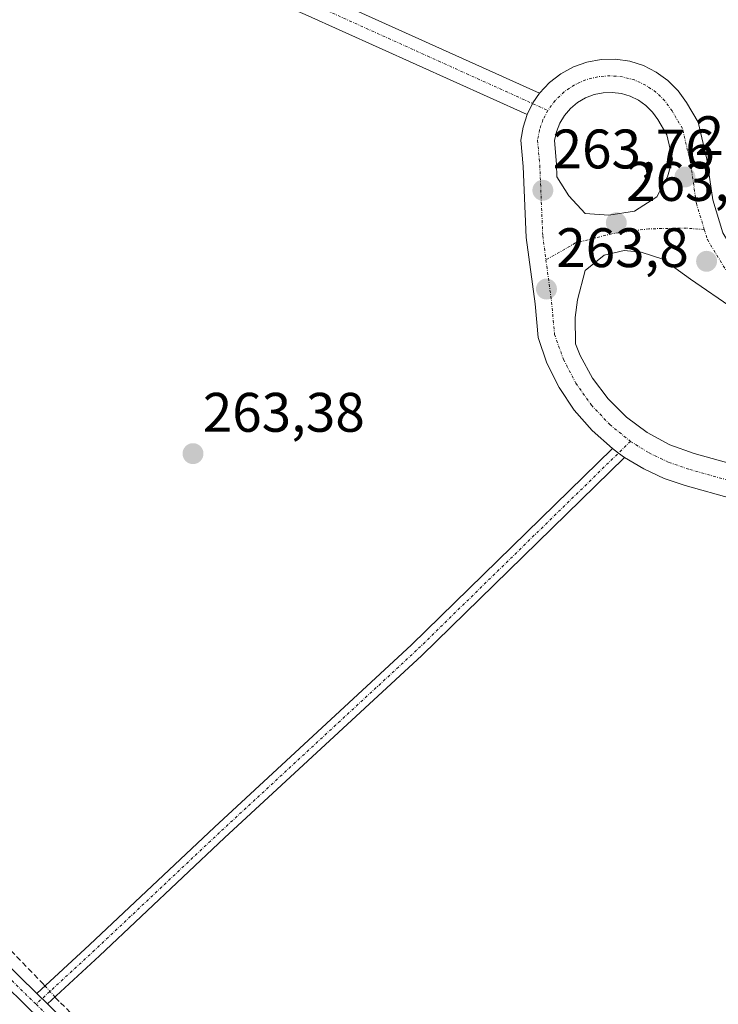
# Model space of a CAD drawing. Units: metres. Extents: x 619012 to 622501, y 4650785 to 4653157.
# Drawn here: x 622253 to 622378, y 4650962 to 4651140 of the extents above; entities that cross this region are included whole.
import ezdxf
from ezdxf.enums import TextEntityAlignment as Align

# ---------------------------------------------------------------- set-up
doc = ezdxf.new("R2010")
doc.units = ezdxf.units.M
doc.header["$MEASUREMENT"] = 0
doc.linetypes.add('TRAZO_Y_PUNTO', pattern=[1, 0.5, -0.25, 0, -0.25])
doc.linetypes.add('TRAZOSX2', pattern=[1.5, 1, -0.5])
for name, color, linetype, lineweight in [('Camino', 19, 'Continuous', 0), ('Camino Cxs', 19, 'Continuous', 0), ('Camino eje', 39, 'TRAZO_Y_PUNTO', 13), ('Carátula', 7, 'Continuous', 5), ('Corriente artificial lineal', 5, 'TRAZOSX2', 13), ('Corriente artificial lineal oculto', 135, 'TRAZO_Y_PUNTO', 13), ('Pista no pavimentada', 254, 'Continuous', 13), ('Pista no pavimentada Cxs', 254, 'Continuous', 0), ('Pista pavimentada eje', 135, 'TRAZO_Y_PUNTO', 0), ('Punto de cota en terreno', 7, 'Continuous', 0), ('Rótulo de punto de cota en terreno', 19, 'Continuous', 0), ('Vía urbana Cxs', 5, 'Continuous', 0), ('Vía urbana eje', 5, 'TRAZO_Y_PUNTO', 0)]:
    doc.layers.add(name, color=color, linetype=linetype, lineweight=lineweight)
doc.styles.add('Arial', font='arial.ttf', dxfattribs={"height": 0.2})

# ---------------------------------------------------------------- blocks, each defined once
blk = doc.blocks.new('5PATER')
at = {"layer": 'Carátula', "linetype": 'Continuous', "lineweight": 5}
h = blk.add_hatch(color=250, dxfattribs=at)
edge = h.paths.add_edge_path()
edge.add_ellipse((0, 0.01), major_axis=(-1.33, -1.34), ratio=0.999422, start_angle=0, end_angle=360)
blk = doc.blocks.new('*U183')
at = {"layer": 'Vía urbana Cxs', "color": 5, "linetype": 'Continuous', "lineweight": 0}
for points in [[(622457.72, 4651076.06, 263), (622460.03, 4651073.39, 262.98), (622461.84, 4651071.29, 262.89), (622459, 4651067.08, 265.65), (622454.37, 4651063.2, 267.79), (622450.95, 4651061.49, 267.64), (622448.77, 4651060.27, 267.29), (622443.55, 4651058.29, 267.4), (622438.11, 4651056.96, 267.41), (622432.56, 4651056.31, 267.26), (622426.97, 4651056.34, 266.98), (622421.42, 4651057.05, 266.82), (622416.01, 4651058.44, 266.9), (622409.35, 4651061.69, 266.13), (622404.22, 4651065.44, 265.73), (622398.42, 4651069.89, 265.29), (622392.78, 4651074.84, 264.95), (622388.46, 4651079.71, 264.56), (622383.52, 4651084.91, 264.15), (622381.31, 4651087.61, 264.17), (622373.48, 4651092.98, 263.84), (622368.5, 4651096.58, 263.71), (622364.59, 4651097.85, 263.69), (622361.52, 4651098.17, 263.68), (622357.92, 4651097.32, 263.66), (622354.53, 4651094.57, 263.63), (622353.16, 4651089.28, 263.61), (622352.73, 4651086.1, 263.59), (622352.8, 4651081.36, 263.56), (622353.59, 4651079.25, 263.51), (622355.82, 4651075.17, 263.4), (622358.63, 4651071.45, 263.38), (622361.93, 4651068.17, 263.34), (622365.67, 4651065.4, 263.35), (622369.77, 4651063.2, 263.22), (622374.15, 4651061.61, 263.2), (622382.78, 4651059.22, 263.3), (622397.56, 4651054.69, 263.35), (622405.77, 4651051.77, 263.28), (622413.59, 4651049.34, 263.47), (622421.37, 4651048.06, 263.37), (622428.5, 4651047.29, 263.43), (622434.32, 4651046.9, 263.34), (622442.12, 4651046.77, 263.26), (622448.26, 4651046.9, 263.27), (622455.57, 4651047.16, 263.25), (622461.26, 4651046.85, 263.27), (622466.89, 4651045.91, 263.08), (622472.37, 4651044.35, 263.27), (622477.65, 4651042.19, 263.35), (622482.65, 4651039.45, 263.26), (622487.32, 4651036.18, 263.15), (622491.6, 4651032.4, 263.2), (622495.43, 4651028.18, 263.16), (622498.16, 4651025.45, 263.09), (622498.31, 4651016.77, 263.19), (622491.34, 4651024.28, 263.23), (622487.37, 4651028.53, 263.27), (622482.9, 4651032.26, 263.23), (622477.99, 4651035.39, 263.19), (622472.73, 4651037.88, 263.2), (622467.2, 4651039.69, 263.2), (622461.49, 4651040.79, 263.18), (622455.68, 4651041.16, 263.14), (622448.43, 4651040.9, 263.16), (622442.14, 4651040.77, 263.17), (622434.07, 4651040.9, 263.2), (622427.98, 4651041.31, 263.18), (622420.56, 4651042.12, 263.21), (622412.2, 4651043.49, 263.31), (622403.88, 4651046.08, 263.16), (622395.68, 4651048.99, 263.29), (622381.1, 4651053.45, 263.4), (622372.53, 4651055.83, 263.34), (622368.72, 4651057.13, 263.4), (622365.06, 4651058.83, 263.52), (622361.6, 4651060.9, 263.53), (622360.49, 4651061.67, 263.53), (622359.41, 4651062.49, 263.54), (622355.75, 4651065.74, 263.56), (622352.53, 4651069.43, 263.64), (622349.81, 4651073.5, 263.57), (622347.64, 4651077.89, 263.66), (622346.03, 4651082.51, 263.71), (622345.49, 4651088.54, 263.69), (622343.89, 4651100.52, 263.55), (622343.36, 4651113.29, 263.64), (622342.94, 4651118, 263.7), (622343.33, 4651120.35, 263.72), (622344.07, 4651122.61, 263.73), (622345.05, 4651124.61, 263.71), (622345.12, 4651124.72, 263.71), (622346.32, 4651126.48, 263.68), (622348.08, 4651128.38, 263.66), (622350.12, 4651129.97, 263.57), (622352.39, 4651131.21, 263.49), (622354.83, 4651132.07, 263.44), (622357.38, 4651132.53, 263.41), (622359.97, 4651132.58, 263.4), (622362.53, 4651132.21, 263.4), (622365, 4651131.43, 263.42), (622367.32, 4651130.27, 263.46), (622369.41, 4651128.75, 263.41), (622371.24, 4651126.91, 263.4), (622372.75, 4651124.8, 263.49), (622374.83, 4651121.23, 263.39), (622376.42, 4651114.58, 263.41), (622377.47, 4651107.26, 263.55), (622379.27, 4651101.36, 263.74), (622383.47, 4651094.45, 263.99), (622388.03, 4651088.88, 264.19), (622392.88, 4651083.76, 264.59), (622397.02, 4651079.1, 264.98), (622402.23, 4651074.53, 265.35), (622407.81, 4651070.25, 265.8), (622412.46, 4651066.85, 266.15), (622418.24, 4651064.02, 266.67), (622422.85, 4651062.89, 267.03), (622427.56, 4651062.31, 267.4), (622432.3, 4651062.3, 267.68), (622437.02, 4651062.86, 267.99), (622441.63, 4651063.98, 268.11), (622446.07, 4651065.63, 268.28), (622448.13, 4651066.79, 268.35), (622451.06, 4651068.25, 268.53), (622454.63, 4651071.25, 266.28), (622457.72, 4651076.06, 263)], [(622361.03, 4651126.39, 263.73), (622359.4, 4651126.6, 263.74), (622357.75, 4651126.54, 263.75), (622356.13, 4651126.21, 263.75), (622354.59, 4651125.62, 263.74), (622353.16, 4651124.78, 263.73), (622351.89, 4651123.73, 263.71), (622350.81, 4651122.48, 263.73), (622349.95, 4651121.07, 263.75), (622349.33, 4651119.54, 263.77), (622348.97, 4651117.93, 263.77), (622349.35, 4651113.68, 263.78), (622349.44, 4651111.39, 263.76), (622351.57, 4651108.01, 263.73), (622354.53, 4651104.83, 263.77), (622358.77, 4651104.52, 263.78), (622363.42, 4651105.26, 263.79), (622367.44, 4651107.8, 263.79), (622369.35, 4651111.4, 263.77), (622370.24, 4651114.61, 263.75), (622369.2, 4651118.97, 263.72), (622367.58, 4651121.74, 263.71), (622366.62, 4651123.08, 263.71), (622365.44, 4651124.24, 263.71), (622364.1, 4651125.2, 263.71), (622362.61, 4651125.92, 263.72), (622361.03, 4651126.39, 263.73)]]:
    blk.add_polyline3d(points, close=True, dxfattribs=at)

msp = doc.modelspace()

# ---------------------------------------------------------------- linework, layer by layer
at = {"layer": 'Camino', "color": 19, "linetype": 'Continuous', "lineweight": 0}
for points in [[(622255.8, 4650964.43, 263.64), (622265.3, 4650973.19, 263.35), (622287.8, 4650994.38, 263.3), (622323.26, 4651027.16, 263.24), (622359.41, 4651062.49, 263.54)], [(622359.41, 4651062.49, 263.54), (622360.49, 4651061.67, 263.53), (622361.6, 4651060.9, 263.53)], [(622361.6, 4651060.9, 263.53), (622325.1, 4651025.23, 263.16), (622289.62, 4650992.42, 263.23), (622267.12, 4650971.23, 263.26), (622257.71, 4650962.56, 263.64)], [(622257.71, 4650962.56, 263.64), (622255.8, 4650964.43, 263.64)]]:
    msp.add_polyline3d(points, dxfattribs=at)
at = {"layer": 'Camino Cxs', "color": 19, "linetype": 'Continuous', "lineweight": 0}
msp.add_polyline3d([(622361.6, 4651060.9, 263.53), (622325.1, 4651025.23, 263.16), (622289.62, 4650992.42, 263.23), (622267.12, 4650971.23, 263.26), (622257.71, 4650962.56, 263.64), (622255.8, 4650964.43, 263.64), (622265.3, 4650973.19, 263.35), (622287.8, 4650994.38, 263.3), (622323.26, 4651027.16, 263.24), (622359.41, 4651062.49, 263.54), (622360.49, 4651061.67, 263.53), (622361.6, 4651060.9, 263.53)], close=True, dxfattribs=at)
at = {"layer": 'Camino eje', "color": 39, "linetype": 'TRAZO_Y_PUNTO', "lineweight": 13}
msp.add_polyline3d([(622362.67, 4651063.8, 263.48), (622324.18, 4651026.2, 263.2), (622288.71, 4650993.4, 263.27), (622266.21, 4650972.21, 263.31), (622255.67, 4650962.49, 263.73)], dxfattribs=at)
at = {"layer": 'Corriente artificial lineal', "color": 5, "linetype": 'TRAZOSX2', "lineweight": 13}
for points in [[(622200.89, 4651023.72, 263.49), (622256.83, 4650966.3, 263.49), (622257.28, 4650965.8, 263.51)], [(622378.7, 4650841.93, 263.12), (622368, 4650852.22, 263.12), (622336.49, 4650885.36, 263.02), (622304.89, 4650916.72, 263.16), (622278.03, 4650945.38, 263.1), (622259.81, 4650962.98, 263.47), (622259.07, 4650963.81, 263.5)]]:
    msp.add_polyline3d(points, dxfattribs=at)
at = {"layer": 'Corriente artificial lineal oculto', "color": 135, "linetype": 'TRAZO_Y_PUNTO', "lineweight": 13}
msp.add_polyline3d([(622257.28, 4650965.8, 263.51), (622259.07, 4650963.81, 263.5)], dxfattribs=at)
at = {"layer": 'Pista no pavimentada', "color": 254, "linetype": 'Continuous', "lineweight": 13}
for points in [[(621904.5, 4651259.67, 265.29), (621908.46, 4651259.55, 265.29), (621960.53, 4651253.13, 265.43), (621975.82, 4651252.69, 265.58), (621983.64, 4651253.16, 265.88), (622002.19, 4651253.25, 265.58), (622021.35, 4651250.29, 264.76), (622041.23, 4651245.77, 264.16), (622065.19, 4651238.79, 264.04), (622110.64, 4651222.49, 263.68), (622147.08, 4651210.42, 263.69), (622229.65, 4651177.51, 263.51), (622273.88, 4651158.37, 263.33), (622305.92, 4651144.73, 263.31), (622346.32, 4651126.48, 263.68)], [(621971.41, 4651249.23, 265.83), (621988.87, 4651236.37, 265.59), (622007.43, 4651219.88, 265.52), (622023.82, 4651201.85, 265.44), (622051.56, 4651174.49, 265.1), (622083.36, 4651142.29, 263.87), (622102.02, 4651120.86, 263.72), (622130.85, 4651093.81, 263.47), (622194.24, 4651028.2, 263.51), (622205.96, 4651016.71, 263.57), (622246.09, 4650973.92, 263.4), (622255.8, 4650964.43, 263.64)], [(622344.07, 4651122.61, 263.73), (622304.13, 4651140.64, 263.39), (622272.12, 4651154.28, 263.48), (622227.94, 4651173.39, 263.87), (622145.55, 4651206.23, 264.04), (622109.19, 4651218.28, 264.11), (622063.81, 4651234.54, 264.32), (622040.11, 4651241.45, 264.6), (622020.51, 4651245.91, 265.05), (622001.86, 4651248.79, 265.64), (621984.65, 4651248.71, 266), (621975.88, 4651249.1, 265.94), (621971.41, 4651249.23, 265.83)], [(622346.32, 4651126.48, 263.68), (622345.12, 4651124.72, 263.71), (622345.05, 4651124.61, 263.71), (622344.07, 4651122.61, 263.73)], [(622371.35, 4650841.81, 263.59), (622358.34, 4650854.32, 263.42), (622346.48, 4650867.69, 263.71), (622328.45, 4650884.7, 263.97), (622294.2, 4650919.82, 263.96), (622272.68, 4650941.27, 263.93), (622259.7, 4650956.49, 263.72), (622243.98, 4650971.85, 263.6), (622203.85, 4651014.64, 263.76), (622201.91, 4651016.54, 263.83)], [(622257.71, 4650962.56, 263.64), (622255.8, 4650964.43, 263.64)], [(622257.71, 4650962.56, 263.64), (622261.86, 4650958.5, 263.56), (622274.85, 4650943.27, 263.55), (622296.3, 4650921.9, 263.53), (622330.52, 4650886.8, 263.55), (622348.6, 4650869.75, 263.35), (622360.47, 4650856.37, 263.35), (622375.54, 4650841.88, 263.31)]]:
    msp.add_polyline3d(points, dxfattribs=at)
at = {"layer": 'Pista no pavimentada Cxs', "color": 254, "linetype": 'Continuous', "lineweight": 0}
for points in [[(622110.64, 4651222.49, 263.68), (622147.08, 4651210.42, 263.69), (622229.65, 4651177.51, 263.51), (622273.88, 4651158.37, 263.33), (622305.92, 4651144.73, 263.31), (622346.32, 4651126.48, 263.68), (622345.12, 4651124.72, 263.71), (622345.05, 4651124.61, 263.71), (622344.07, 4651122.61, 263.73), (622304.13, 4651140.64, 263.39), (622272.12, 4651154.28, 263.48), (622227.94, 4651173.39, 263.87), (622145.55, 4651206.23, 264.04), (622109.19, 4651218.28, 264.11)], [(622102.02, 4651120.86, 263.72), (622130.85, 4651093.81, 263.47), (622194.24, 4651028.2, 263.51), (622205.96, 4651016.71, 263.57), (622246.09, 4650973.92, 263.4), (622255.8, 4650964.43, 263.64), (622257.71, 4650962.56, 263.64), (622261.86, 4650958.5, 263.56)], [(622259.7, 4650956.49, 263.72), (622243.98, 4650971.85, 263.6), (622203.85, 4651014.64, 263.76), (622201.91, 4651016.54, 263.83), (622200.44, 4651017.99, 263.84), (622192.14, 4651026.12, 263.6), (622128.77, 4651091.7, 263.54), (622099.89, 4651118.81, 263.97)]]:
    msp.add_polyline3d(points, dxfattribs=at)
at = {"layer": 'Pista pavimentada eje', "color": 135, "linetype": 'TRAZO_Y_PUNTO', "lineweight": 0}
for points in [[(621966.28, 4651251.17, 265.56), (621975.85, 4651250.9, 265.76), (621979.76, 4651251.13, 265.83), (621984.15, 4651250.94, 265.98), (622002.03, 4651251.02, 265.62), (622020.93, 4651248.1, 265.1), (622040.67, 4651243.61, 264.55), (622064.5, 4651236.67, 264.19), (622109.92, 4651220.39, 263.92), (622146.32, 4651208.33, 263.96), (622228.8, 4651175.45, 263.72), (622273, 4651156.33, 263.41), (622305.03, 4651142.69, 263.37), (622347.8, 4651123.36, 263.74)], [(622202.37, 4651018.16, 263.79), (622204.91, 4651015.68, 263.68), (622245.04, 4650972.89, 263.51), (622255.67, 4650962.49, 263.73)], [(622255.67, 4650962.49, 263.73), (622260.78, 4650957.5, 263.67), (622273.77, 4650942.27, 263.78), (622295.25, 4650920.86, 263.78), (622329.49, 4650885.75, 263.8), (622347.54, 4650868.72, 263.59), (622359.41, 4650855.35, 263.44), (622373.45, 4650841.84, 263.46)]]:
    msp.add_polyline3d(points, dxfattribs=at)
at = {"layer": 'Vía urbana Cxs', "color": 5, "linetype": 'Continuous', "lineweight": 0}
for points in [[(622346.32, 4651126.48, 263.68), (622348.08, 4651128.38, 263.66), (622350.12, 4651129.97, 263.57), (622352.39, 4651131.21, 263.49), (622354.83, 4651132.07, 263.44), (622357.38, 4651132.53, 263.41), (622359.97, 4651132.58, 263.4), (622362.53, 4651132.21, 263.4), (622365, 4651131.43, 263.42), (622367.32, 4651130.27, 263.46), (622369.41, 4651128.75, 263.41), (622371.24, 4651126.91, 263.4), (622372.75, 4651124.8, 263.49), (622374.83, 4651121.23, 263.39), (622376.42, 4651114.58, 263.41), (622377.47, 4651107.26, 263.55), (622379.27, 4651101.36, 263.74)], [(622346.32, 4651126.48, 263.68), (622345.12, 4651124.72, 263.71), (622345.05, 4651124.61, 263.71), (622344.07, 4651122.61, 263.73)], [(622361.03, 4651126.39, 263.73), (622359.4, 4651126.6, 263.74), (622357.75, 4651126.54, 263.75), (622356.13, 4651126.21, 263.75), (622354.59, 4651125.62, 263.74), (622353.16, 4651124.78, 263.73), (622351.89, 4651123.73, 263.71), (622350.81, 4651122.48, 263.73), (622349.95, 4651121.07, 263.75), (622349.33, 4651119.54, 263.77), (622348.97, 4651117.93, 263.77), (622349.35, 4651113.68, 263.78), (622349.44, 4651111.39, 263.76), (622351.57, 4651108.01, 263.73), (622354.53, 4651104.83, 263.77), (622358.77, 4651104.52, 263.78), (622363.42, 4651105.26, 263.79), (622367.44, 4651107.8, 263.79), (622369.35, 4651111.4, 263.77), (622370.24, 4651114.61, 263.75), (622369.2, 4651118.97, 263.72), (622367.58, 4651121.74, 263.71), (622366.62, 4651123.08, 263.71), (622365.44, 4651124.24, 263.71), (622364.1, 4651125.2, 263.71), (622362.61, 4651125.92, 263.72), (622361.03, 4651126.39, 263.73)], [(622359.41, 4651062.49, 263.54), (622355.75, 4651065.74, 263.56), (622352.53, 4651069.43, 263.64), (622349.81, 4651073.5, 263.57), (622347.64, 4651077.89, 263.66), (622346.03, 4651082.51, 263.71), (622345.49, 4651088.54, 263.69), (622343.89, 4651100.52, 263.55), (622343.36, 4651113.29, 263.64), (622342.94, 4651118, 263.7), (622343.33, 4651120.35, 263.72), (622344.07, 4651122.61, 263.73)], [(622381.31, 4651087.61, 264.17), (622373.48, 4651092.98, 263.84), (622368.5, 4651096.58, 263.71), (622364.59, 4651097.85, 263.69), (622361.52, 4651098.17, 263.68), (622357.92, 4651097.32, 263.66), (622354.53, 4651094.57, 263.63), (622353.16, 4651089.28, 263.61), (622352.73, 4651086.1, 263.59), (622352.8, 4651081.36, 263.56), (622353.59, 4651079.25, 263.51), (622355.82, 4651075.17, 263.4), (622358.63, 4651071.45, 263.38), (622361.93, 4651068.17, 263.34), (622365.67, 4651065.4, 263.35), (622369.77, 4651063.2, 263.22), (622374.15, 4651061.61, 263.2), (622382.78, 4651059.22, 263.3)], [(622359.41, 4651062.49, 263.54), (622360.49, 4651061.67, 263.53), (622361.6, 4651060.9, 263.53)], [(622498.31, 4651016.77, 263.19), (622491.34, 4651024.28, 263.23), (622487.37, 4651028.53, 263.27), (622482.9, 4651032.26, 263.23), (622477.99, 4651035.39, 263.19), (622472.73, 4651037.88, 263.2), (622467.2, 4651039.69, 263.2), (622461.49, 4651040.79, 263.18), (622455.68, 4651041.16, 263.14), (622448.43, 4651040.9, 263.16), (622442.14, 4651040.77, 263.17), (622434.07, 4651040.9, 263.2), (622427.98, 4651041.31, 263.18), (622420.56, 4651042.12, 263.21), (622412.2, 4651043.49, 263.31), (622403.88, 4651046.08, 263.16), (622395.68, 4651048.99, 263.29), (622381.1, 4651053.45, 263.4), (622372.53, 4651055.83, 263.34), (622368.72, 4651057.13, 263.4), (622365.06, 4651058.83, 263.52), (622361.6, 4651060.9, 263.53)]]:
    msp.add_polyline3d(points, dxfattribs=at)
at = {"layer": 'Vía urbana eje', "color": 5, "linetype": 'TRAZO_Y_PUNTO', "lineweight": 0}
for points in [[(622375.96, 4651101.94, 263.81), (622374.53, 4651106.61, 263.7), (622373.47, 4651114.01, 263.62), (622372.02, 4651120.1, 263.67), (622370.16, 4651123.27, 263.71), (622368.85, 4651125.08, 263.63), (622367.26, 4651126.64, 263.65), (622365.42, 4651127.9, 263.69), (622363.39, 4651128.84, 263.67), (622361.23, 4651129.41, 263.64), (622359.01, 4651129.61, 263.64), (622356.78, 4651129.43, 263.66), (622354.62, 4651128.87, 263.7), (622352.59, 4651127.96, 263.72), (622350.74, 4651126.71, 263.7), (622349.13, 4651125.16, 263.71), (622347.8, 4651123.36, 263.74)], [(622347.8, 4651123.36, 263.74), (622346.92, 4651121.67, 263.74), (622346.3, 4651119.86, 263.74), (622345.95, 4651117.98, 263.73), (622346.35, 4651113.49, 263.74), (622346.88, 4651100.79, 263.77), (622347.46, 4651096.46, 263.77)], [(622375.96, 4651101.94, 263.81), (622372.75, 4651102.17, 263.81), (622366, 4651102.06, 263.78), (622359.3, 4651101.17, 263.74), (622352.75, 4651099.51, 263.76), (622347.46, 4651096.46, 263.77)], [(622375.96, 4651101.94, 263.81), (622376.51, 4651100.12, 263.86), (622381.01, 4651092.72, 264.11), (622385.77, 4651086.89, 264.35), (622390.67, 4651081.74, 264.72), (622394.9, 4651076.97, 265.09), (622400.33, 4651072.21, 265.49), (622406.01, 4651067.84, 266.02), (622410.91, 4651064.27, 266.39), (622417.13, 4651061.23, 266.83), (622422.14, 4651059.97, 267.17), (622427.27, 4651059.33, 267.54), (622432.43, 4651059.31, 267.84), (622437.56, 4651059.91, 268.02), (622442.59, 4651061.13, 268.01), (622447.42, 4651062.95, 268.41), (622449.54, 4651064.14, 268.63), (622452.71, 4651065.73, 268.31), (622456.81, 4651069.17, 266.46), (622460.03, 4651073.39, 262.98)], [(622347.46, 4651096.46, 263.77), (622348.47, 4651088.88, 263.74), (622349, 4651083.06, 263.7), (622350.62, 4651078.53, 263.64), (622352.85, 4651074.26, 263.56), (622355.64, 4651070.34, 263.52), (622358.93, 4651066.83, 263.49), (622362.67, 4651063.8, 263.48)], [(622362.67, 4651063.8, 263.48), (622366.03, 4651061.71, 263.45), (622369.6, 4651060.01, 263.41), (622373.34, 4651058.72, 263.46), (622381.94, 4651056.34, 263.39), (622396.62, 4651051.84, 263.35), (622404.82, 4651048.93, 263.34), (622412.89, 4651046.41, 263.31), (622420.96, 4651045.09, 263.34), (622428.24, 4651044.3, 263.35), (622434.19, 4651043.9, 263.36), (622442.13, 4651043.77, 263.36), (622448.35, 4651043.9, 263.35), (622455.62, 4651044.16, 263.32), (622461.76, 4651043.77, 263.33), (622467.8, 4651042.6, 263.31), (622473.64, 4651040.67, 263.33), (622479.18, 4651038.02, 263.32), (622484.35, 4651034.68, 263.3), (622489.04, 4651030.71, 263.28), (622493.2, 4651026.17, 263.25), (622498.23, 4651021.12, 263.25)]]:
    msp.add_polyline3d(points, dxfattribs=at)

# ---------------------------------------------------------------- block references
at = {"layer": 'Punto de cota en terreno', "linetype": 'Continuous', "lineweight": 0}
for p in [(622372.47, 4651111.37, 263.72), (622346.9, 4651108.98, 263.76), (622360.12, 4651103.13, 263.78), (622376.37, 4651096.2, 263.99), (622347.55, 4651091.21, 263.8), (622283.93, 4651061.58, 263.38)]:
    msp.add_blockref('5PATER', p, dxfattribs=at)
at = {"layer": 'Vía urbana Cxs', "color": 5, "linetype": 'Continuous', "lineweight": 0}
msp.add_blockref('*U183', (0, 0), dxfattribs=at)

# ---------------------------------------------------------------- texts
at = {"layer": 'Rótulo de punto de cota en terreno', "color": 19, "linetype": 'Continuous', "lineweight": 0, "style": 'Arial'}
for s, p in [('263,72', (622374.23, 4651113.13)), ('263,76', (622348.66, 4651110.74)), ('263,78', (622361.88, 4651104.89)), ('263,8', (622349.31, 4651092.97)), ('263,38', (622285.69, 4651063.34))]:
    msp.add_text(s, height=7, dxfattribs=at).set_placement(p, align=Align.BOTTOM_LEFT)

doc.saveas('drawing.dxf')
